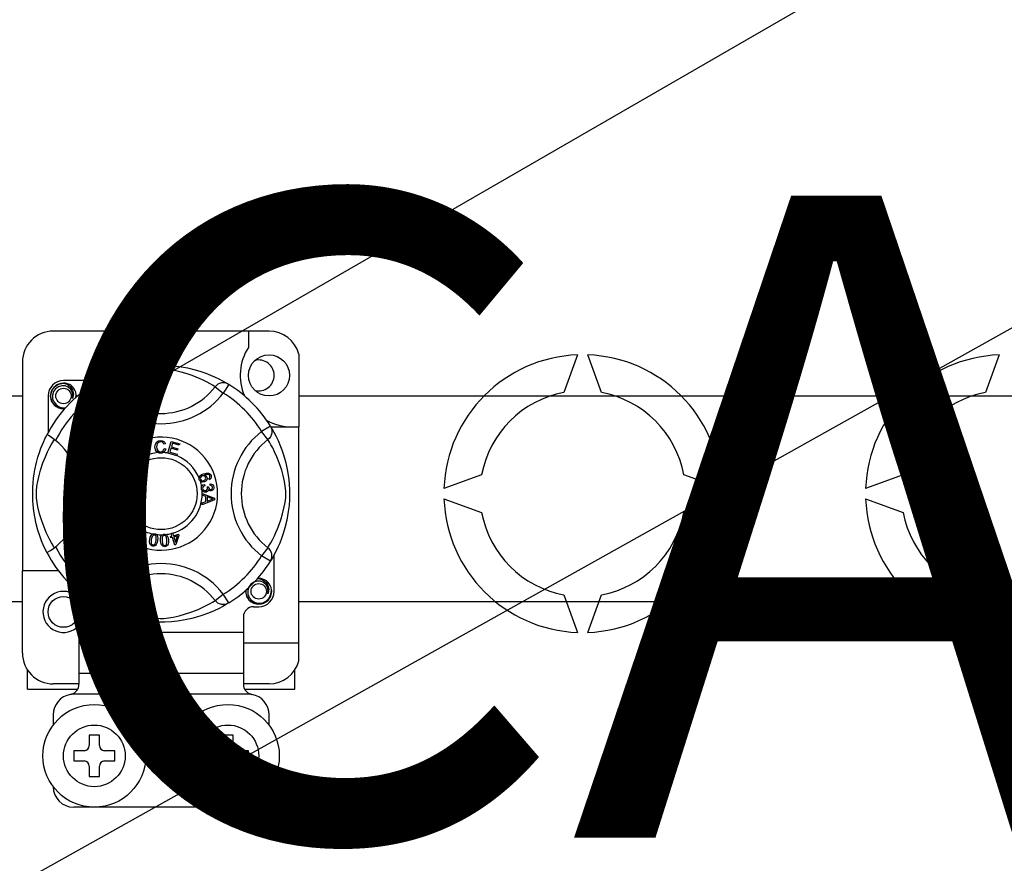
# Model space of a CAD drawing. Extents: x -22 to 167, y -170 to 80.
# Drawn here: x 3 to 18, y -127 to -114 of the extents above; entities that cross this region are included whole.
import ezdxf

# ---------------------------------------------------------------- set-up
doc = ezdxf.new("R2010")
doc.units = 0
doc.header["$MEASUREMENT"] = 0
doc.layers.get('0').update_dxf_attribs({"linetype": 'CONTINUOUS'})
doc.layers.add('COTES', color=2, linetype='CONTINUOUS')
doc.styles.add('ROMANS', font='ARIAL.TTF')

# ---------------------------------------------------------------- blocks, each defined once
blk = doc.blocks.new('alzado')
for p, q in [((23.59261, 41.77332), (37.37257, 49.72918)), ((16.71914, 31.32104), (45.93203, 47.64848)), ((26.44536, 43.17636), (23.08278, 43.17636)), ((26.12511, 43.17636), (26.12511, 42.92364)), ((26.90971, 42.81898), (26.90971, 41.68617)), ((31.25316, 42.80692), (31.03972, 42.2205)), ((31.62683, 42.2205), (31.41339, 42.80692)), ((37.82237, 42.80692), (37.60893, 42.2205)), ((22.60241, 42.69599), (22.60241, 39.44445)), ((23.8137, 42.40673), (23.2429, 42.40673)), ((23.71163, 42.34788), (23.79582, 42.21168)), ((23.73398, 42.36207), (23.72936, 42.35956)), ((25.81651, 42.34788), (25.73231, 42.21168)), ((23.9227, 42.30913), (23.79582, 42.21168)), ((25.60543, 42.30913), (25.73231, 42.21168)), ((20.3405, 42.16751), (22.60241, 42.16751)), ((23.00271, 42.16654), (23.00271, 41.59605)), ((26.90971, 42.16751), (60.73586, 42.16751)), ((24.41041, 41.45192), (23.9715, 41.89084)), ((26.46657, 41.69781), (26.33037, 41.61362)), ((26.42782, 41.48674), (26.33037, 41.61362)), ((26.47236, 41.68617), (26.90971, 41.68617)), ((26.48076, 41.67546), (26.47825, 41.68008)), ((26.90971, 38.32359), (26.90971, 41.68617)), ((23.5186, 41.43794), (23.95752, 40.99903)), ((23.9715, 40.98505), (24.42439, 41.43794)), ((24.42439, 41.43794), (24.41041, 41.45192)), ((24.87056, 41.27695), (24.92106, 41.45788)), ((24.92106, 41.45788), (25.05366, 41.42085)), ((24.93927, 41.42944), (24.9236, 41.37328)), ((25.04762, 41.39918), (24.93927, 41.42944)), ((24.8324, 41.42019), (24.80773, 41.41365)), ((24.81246, 41.34813), (24.83779, 41.34244)), ((24.86987, 41.27447), (24.87056, 41.27695)), ((25.0067, 41.23629), (24.86987, 41.27447)), ((24.9176, 41.35176), (24.90016, 41.28933)), ((24.90016, 41.28933), (25.01275, 41.25792)), ((25.01906, 41.32343), (24.9176, 41.35176)), ((24.9236, 41.37328), (25.02506, 41.34495)), ((25.02506, 41.34495), (25.01906, 41.32343)), ((25.05366, 41.42085), (25.04762, 41.39918)), ((25.00716, 41.23794), (25.0067, 41.23629)), ((25.01275, 41.25792), (25.00716, 41.23794)), ((25.5159, 40.85961), (25.5062, 40.88074)), ((29.75815, 40.93893), (29.17173, 40.72549)), ((33.49482, 40.72549), (32.9084, 40.93893)), ((36.32736, 40.93893), (35.74093, 40.72549)), ((25.43779, 40.79042), (25.44357, 40.76764)), ((25.48267, 40.74939), (25.5033, 40.74924)), ((25.5274, 40.7751), (25.52879, 40.79878)), ((25.40454, 40.64976), (25.59511, 40.57697)), ((25.40455, 40.64925), (25.40454, 40.64976)), ((25.40455, 40.64334), (25.40455, 40.64925)), ((25.40458, 40.623), (25.40455, 40.64334)), ((25.46232, 40.60218), (25.40458, 40.623)), ((25.40481, 40.50022), (25.46247, 40.52258)), ((25.59519, 40.54983), (25.40485, 40.47154)), ((25.46247, 40.52258), (25.46232, 40.60218)), ((25.48284, 40.59494), (25.48295, 40.5304)), ((25.53872, 40.57412), (25.48284, 40.59494)), ((25.48295, 40.5304), (25.53565, 40.55033)), ((25.59511, 40.57697), (25.59519, 40.54983)), ((29.17173, 40.56526), (29.75815, 40.35182)), ((32.9084, 40.35182), (33.49482, 40.56526)), ((35.74093, 40.56526), (36.32736, 40.35182)), ((25.40485, 40.47154), (25.40481, 40.50022)), ((24.35249, 39.92505), (24.49297, 40.06508)), ((24.49297, 40.06508), (24.49749, 40.06959)), ((24.49749, 40.06959), (24.5212, 40.05919)), ((24.52092, 40.05283), (24.51219, 39.85492)), ((24.5212, 40.05919), (24.52092, 40.05283)), ((24.37609, 39.9147), (24.35249, 39.92505)), ((24.4789, 40.02078), (24.37609, 39.9147)), ((24.48717, 39.86593), (24.49749, 40.01262)), ((24.90842, 39.97624), (24.93298, 39.9839)), ((24.91481, 39.9558), (24.90842, 39.97624)), ((24.93937, 39.96346), (24.91481, 39.9558)), ((24.91943, 40.0274), (24.94171, 40.03433)), ((24.9204, 40.02426), (24.91943, 40.0274)), ((24.93298, 39.9839), (24.9204, 40.02426)), ((24.97605, 39.84576), (24.93937, 39.96346)), ((24.94171, 40.03433), (24.94295, 40.03037)), ((24.94295, 40.03037), (24.95526, 39.99083)), ((24.95526, 39.99083), (25.03405, 40.01539)), ((25.01854, 39.98814), (24.96165, 39.97039)), ((24.96165, 39.97039), (24.98713, 39.88852)), ((24.98713, 39.88852), (25.01854, 39.98814)), ((25.04044, 39.99495), (24.99425, 39.85142)), ((25.03405, 40.01539), (25.04044, 39.99495)), ((24.51219, 39.85492), (24.48717, 39.86593)), ((24.99425, 39.85142), (24.97605, 39.84576)), ((26.42782, 39.80401), (26.33037, 39.67713)), ((26.46657, 39.59293), (26.33037, 39.67713)), ((26.47033, 39.59905), (26.46657, 39.59293)), ((26.52542, 39.12421), (26.52542, 39.69492)), ((23.16284, 39.44445), (22.60241, 39.44445)), ((22.60241, 38.16347), (22.60241, 39.44445)), ((23.48308, 38.97862), (23.48308, 38.48372)), ((25.60543, 38.98162), (25.73231, 39.07907)), ((25.81651, 38.94287), (25.73231, 39.07907)), ((31.03972, 39.07025), (31.25316, 38.48383)), ((31.41339, 38.48383), (31.62683, 39.07025)), ((37.60893, 39.07025), (37.82237, 38.48383)), ((22.60241, 38.96302), (20.3405, 38.96302)), ((23.71127, 38.94309), (23.70677, 38.94588)), ((26.20517, 38.88402), (26.28523, 38.88402)), ((60.73586, 38.96302), (26.90971, 38.96302)), ((26.04505, 38.7239), (26.04505, 38.48372)), ((26.04505, 38.48372), (23.48308, 38.48372)), ((23.48308, 38.48372), (23.48308, 37.84322)), ((26.04505, 38.48372), (26.04505, 37.84322)), ((26.04505, 38.32359), (26.90971, 38.32359)), ((26.90971, 38.04048), (26.90971, 38.32359)), ((22.68247, 37.60304), (22.68247, 37.89794)), ((26.84566, 37.60304), (26.84566, 37.89794)), ((26.04505, 37.84322), (23.48308, 37.84322)), ((23.48308, 37.84322), (23.48308, 37.67638)), ((26.04505, 37.84322), (26.04505, 37.67638)), ((22.68247, 37.60304), (23.46299, 37.60304)), ((23.48308, 37.6831), (23.08278, 37.6831)), ((26.44536, 37.6831), (26.04505, 37.6831)), ((26.065, 37.60304), (26.84566, 37.60304)), ((26.15927, 37.52298), (23.36886, 37.52298)), ((23.08278, 37.20273), (23.08278, 37.04261)), ((26.44536, 37.04261), (26.44536, 37.20273)), ((23.80333, 36.88249), (23.64321, 36.88249)), ((23.64321, 36.88249), (23.64321, 36.72236)), ((23.80333, 36.72236), (23.80333, 36.88249)), ((25.7248, 36.88249), (25.7248, 36.72236)), ((25.88493, 36.88249), (25.7248, 36.88249)), ((25.88493, 36.72236), (25.88493, 36.88249)), ((23.56314, 36.6423), (23.40302, 36.6423)), ((23.40302, 36.6423), (23.40302, 36.48218)), ((24.04351, 36.6423), (23.88339, 36.6423)), ((24.04351, 36.48218), (24.04351, 36.6423)), ((25.48462, 36.6423), (25.48462, 36.48218)), ((25.64474, 36.6423), (25.48462, 36.6423)), ((26.12511, 36.6423), (25.96499, 36.6423)), ((26.12511, 36.48218), (26.12511, 36.6423)), ((23.40302, 36.48218), (23.56314, 36.48218)), ((23.64321, 36.40212), (23.64321, 36.242)), ((23.80333, 36.242), (23.80333, 36.40212)), ((23.88339, 36.48218), (24.04351, 36.48218)), ((25.48462, 36.48218), (25.64474, 36.48218)), ((25.7248, 36.40212), (25.7248, 36.242)), ((25.88493, 36.242), (25.88493, 36.40212)), ((25.96499, 36.48218), (26.12511, 36.48218)), ((23.64321, 36.242), (23.80333, 36.242)), ((25.7248, 36.242), (25.88493, 36.242)), ((26.12511, 35.76163), (23.40302, 35.76163))]:
    blk.add_line(p, q)
at = {"flags": 128}
for points in [[(23.72764, 42.35767), (23.76038, 42.37707), (23.80411, 42.40168), (23.86221, 42.43222), (23.93684, 42.46797), (24.02791, 42.50662), (24.14503, 42.54878), (24.21198, 42.56926), (24.28454, 42.58862), (24.3896, 42.61157), (24.50685, 42.63031), (24.60369, 42.64048), (24.70844, 42.64614), (24.78121, 42.64684), (24.8551, 42.64484), (24.95029, 42.63823), (25.04281, 42.62741), (25.17519, 42.60423), (25.29657, 42.57478), (25.38316, 42.54876), (25.46199, 42.52129), (25.53395, 42.49292), (25.59785, 42.46498), (25.66578, 42.43229), (25.72137, 42.40313), (25.76514, 42.37858), (25.79594, 42.36042), (25.81651, 42.34788), (25.81651, 42.34788)], [(25.60543, 42.30913), (25.58804, 42.31989), (25.56335, 42.33471), (25.52796, 42.35507), (25.48067, 42.3807), (25.42127, 42.4105), (25.37016, 42.43415), (25.31205, 42.45892), (25.24586, 42.48458), (25.17166, 42.5103), (25.07765, 42.53851), (24.96998, 42.56472), (24.90337, 42.57709), (24.8298, 42.58613), (24.77803, 42.58878), (24.72399, 42.58786), (24.64819, 42.58056), (24.57466, 42.56809), (24.48343, 42.54725), (24.39948, 42.5238), (24.28634, 42.48607), (24.18844, 42.44741), (24.11468, 42.41424), (24.0529, 42.38354), (24.00228, 42.35625), (23.9639, 42.33419), (23.93618, 42.3175), (23.9227, 42.30913)], [(23.26406, 41.97057), (23.2429, 41.96639), (23.16684, 41.9814), (23.10072, 42.02566), (23.05828, 42.08922), (23.04275, 42.16654), (23.05828, 42.24387), (23.10072, 42.30742), (23.16684, 42.35168), (23.2429, 42.3667), (23.2429, 42.3667)], [(23.21362, 42.36091), (23.21634, 42.3621), (23.23157, 42.36521), (23.23926, 42.3663), (23.24119, 42.36652), (23.24215, 42.36662), (23.24263, 42.36667), (23.24287, 42.36669), (23.24289, 42.36669), (23.2429, 42.3667), (23.2429, 42.3667)], [(23.2429, 42.3667), (23.30214, 42.34801), (23.35157, 42.31068), (23.38558, 42.25896), (23.3988, 42.19826), (23.38999, 42.14626), (23.38273, 42.12937)], [(23.71163, 42.34788), (23.7379, 42.36095), (23.76612, 42.369), (23.79535, 42.37176), (23.82459, 42.36913), (23.85286, 42.36121), (23.87921, 42.34825), (23.90275, 42.33069), (23.9227, 42.30913)], [(25.81651, 42.34788), (25.79023, 42.36095), (25.76201, 42.369), (25.73278, 42.37176), (25.70355, 42.36913), (25.67527, 42.36121), (25.64892, 42.34825), (25.62538, 42.33069), (25.60543, 42.30913)], [(23.38273, 42.12937), (23.38997, 42.17815), (23.38062, 42.22657), (23.35595, 42.26925), (23.31754, 42.30297), (23.26922, 42.32261), (23.21714, 42.32524), (23.16569, 42.31068), (23.12059, 42.27922), (23.08841, 42.23462), (23.07202, 42.18123), (23.07398, 42.12343), (23.09498, 42.06953), (23.13249, 42.02498), (23.18453, 41.99378), (23.24397, 41.98158), (23.27774, 41.9859)], [(23.43545, 42.14235), (23.44042, 42.18547), (23.43383, 42.22659)], [(23.43999, 42.18178), (23.44305, 42.16654), (23.43878, 42.1453)], [(23.43999, 42.18178), (23.44305, 42.16654), (23.43878, 42.1453)], [(26.46657, 41.69781), (26.47964, 41.67154), (26.4877, 41.64332), (26.49045, 41.61409), (26.48782, 41.58485), (26.4799, 41.55658), (26.46694, 41.53023), (26.44938, 41.50669), (26.42782, 41.48674)], [(26.47636, 41.68181), (26.49576, 41.64906), (26.52038, 41.60533), (26.55091, 41.54723), (26.58666, 41.4726), (26.62531, 41.38153), (26.64651, 41.3255), (26.66747, 41.26441), (26.68795, 41.19746), (26.70731, 41.1249), (26.73026, 41.01984), (26.74901, 40.90259), (26.75917, 40.80575), (26.76483, 40.701), (26.76553, 40.62823), (26.76353, 40.55434), (26.75692, 40.45915), (26.7461, 40.36663), (26.73539, 40.29892), (26.72292, 40.23425), (26.69347, 40.11287), (26.66745, 40.02628), (26.63998, 39.94745), (26.61161, 39.87549), (26.58367, 39.81159), (26.55098, 39.74366), (26.52182, 39.68807), (26.49727, 39.6443), (26.47911, 39.6135), (26.47109, 39.60028)], [(22.98554, 39.72723), (22.98545, 39.7274), (22.97925, 39.73951), (22.96695, 39.76418), (22.94903, 39.80169), (22.92735, 39.85), (22.90215, 39.91092), (22.87415, 39.9863), (22.84523, 40.07597), (22.819, 40.17328), (22.79521, 40.28519), (22.78104, 40.37377), (22.77001, 40.47254), (22.76563, 40.53409), (22.76305, 40.59997), (22.76264, 40.66615), (22.76449, 40.73403), (22.76953, 40.81262), (22.77729, 40.888), (22.78636, 40.95334), (22.79698, 41.01513), (22.82201, 41.1297), (22.84439, 41.21195), (22.86771, 41.28568), (22.89131, 41.35172), (22.9139, 41.40894), (22.93457, 41.45723), (22.95259, 41.49666), (22.96741, 41.52751), (22.97823, 41.54921), (22.98543, 41.5633), (22.98543, 41.5633)], [(23.10031, 39.80401), (23.08955, 39.8214), (23.07473, 39.84609), (23.05437, 39.88148), (23.02874, 39.92877), (22.99894, 39.98817), (22.97529, 40.03929), (22.95052, 40.09739), (22.92486, 40.16358), (22.89914, 40.23778), (22.87093, 40.33179), (22.84472, 40.43946), (22.83235, 40.50607), (22.82332, 40.57965), (22.82066, 40.63141), (22.82158, 40.68545), (22.82888, 40.76125), (22.84135, 40.83478), (22.86219, 40.92601), (22.88564, 41.00997), (22.92337, 41.1231), (22.96203, 41.221), (22.99521, 41.29476), (23.0259, 41.35654), (23.05319, 41.40716), (23.07525, 41.44554), (23.09195, 41.47326), (23.10031, 41.48674)], [(23.11881, 41.47238), (23.0761, 41.50537), (23.03703, 41.53319), (23.00703, 41.55266), (22.98938, 41.56243), (22.98543, 41.5633)], [(24.66843, 41.37404), (24.67392, 41.41523), (24.69577, 41.45034), (24.72357, 41.46739), (24.75565, 41.47358)], [(24.75572, 41.45198), (24.72564, 41.44453), (24.70395, 41.42258), (24.69632, 41.39931), (24.69441, 41.37485)], [(24.75565, 41.47358), (24.78365, 41.4702), (24.80849, 41.457), (24.82309, 41.44033), (24.8324, 41.42019)], [(24.80773, 41.41365), (24.79919, 41.43127), (24.78531, 41.44495), (24.77105, 41.45064), (24.75572, 41.45198)], [(26.42782, 39.80401), (26.43858, 39.8214), (26.4534, 39.84609), (26.47376, 39.88148), (26.49939, 39.92877), (26.52919, 39.98817), (26.55284, 40.03929), (26.57761, 40.09739), (26.60327, 40.16358), (26.62899, 40.23778), (26.6572, 40.33179), (26.68341, 40.43946), (26.69578, 40.50607), (26.70482, 40.57965), (26.70747, 40.63141), (26.70655, 40.68545), (26.69925, 40.76125), (26.68679, 40.83478), (26.66594, 40.92601), (26.64249, 41.00997), (26.60476, 41.1231), (26.5661, 41.221), (26.53293, 41.29476), (26.50223, 41.35654), (26.47494, 41.40716), (26.45288, 41.44554), (26.43619, 41.47326), (26.42782, 41.48674)], [(24.71702, 41.28414), (24.69323, 41.30222), (24.67788, 41.32795), (24.66843, 41.37404)], [(24.69441, 41.37485), (24.69885, 41.34365), (24.71326, 41.31585), (24.73376, 41.30225), (24.75807, 41.29813)], [(24.76073, 41.27662), (24.73482, 41.27852), (24.71702, 41.28414)], [(24.75807, 41.29813), (24.78009, 41.30275), (24.79821, 41.316), (24.81246, 41.34813)], [(24.7965, 41.28504), (24.77657, 41.27833), (24.76073, 41.27662)], [(24.83779, 41.34244), (24.82119, 41.30532), (24.7965, 41.28504)], [(25.42263, 40.95522), (25.46818, 40.9668), (25.50477, 40.96376)], [(25.50477, 40.96376), (25.5298, 40.9471), (25.54165, 40.92647)], [(25.35904, 40.86161), (25.35512, 40.87814), (25.35527, 40.89177)], [(25.35527, 40.89177), (25.35546, 40.89314), (25.36008, 40.90845), (25.36854, 40.92202), (25.39349, 40.94193), (25.42263, 40.95522)], [(25.37504, 40.83758), (25.36584, 40.84816), (25.35904, 40.86161)], [(25.40627, 40.92065), (25.39021, 40.91141), (25.37853, 40.89706), (25.37479, 40.883), (25.37687, 40.86862)], [(25.44038, 40.82828), (25.4022, 40.82465), (25.38771, 40.82922), (25.37504, 40.83758)], [(25.37687, 40.86862), (25.38718, 40.85429), (25.40331, 40.84696), (25.41729, 40.84662), (25.43087, 40.8501)], [(25.45785, 40.89937), (25.44835, 40.91385), (25.43322, 40.92233), (25.41963, 40.92369), (25.40627, 40.92065)], [(25.43087, 40.8501), (25.44632, 40.85854), (25.4571, 40.87233), (25.46024, 40.88576), (25.45785, 40.89937)], [(25.51058, 40.93736), (25.49132, 40.94471), (25.47064, 40.94488), (25.43914, 40.93663)], [(25.43914, 40.93663), (25.45354, 40.93136), (25.46583, 40.92222), (25.47879, 40.90206)], [(25.47879, 40.90206), (25.48183, 40.87647), (25.47259, 40.85235), (25.45844, 40.83773), (25.44038, 40.82828)], [(25.5062, 40.88074), (25.51594, 40.88825), (25.52186, 40.89587)], [(25.52321, 40.92116), (25.51744, 40.93128), (25.51058, 40.93736)], [(25.54165, 40.92647), (25.54574, 40.90477), (25.54062, 40.88338), (25.53019, 40.86951), (25.5159, 40.85961)], [(25.52186, 40.89587), (25.52529, 40.90993), (25.52321, 40.92116)], [(25.39168, 40.72422), (25.39164, 40.74128), (25.39508, 40.75514)], [(25.40277, 40.69316), (25.39565, 40.70711), (25.39168, 40.72422)], [(25.39508, 40.75514), (25.40306, 40.76915), (25.41462, 40.78039), (25.43779, 40.79042)], [(25.45823, 40.66756), (25.44031, 40.66809), (25.4235, 40.67427), (25.40277, 40.69316)], [(25.44357, 40.76764), (25.42876, 40.76114), (25.41668, 40.75051), (25.41146, 40.73899), (25.41085, 40.72634)], [(25.41085, 40.72634), (25.4164, 40.70998), (25.42862, 40.69777), (25.44119, 40.69257), (25.45481, 40.69208)], [(25.45481, 40.69208), (25.47035, 40.69711), (25.48199, 40.70854), (25.48677, 40.72047), (25.48714, 40.73334)], [(25.50053, 40.70832), (25.49558, 40.6912), (25.48421, 40.67751), (25.47192, 40.67073), (25.45823, 40.66756)], [(25.48714, 40.73334), (25.48509, 40.74246), (25.48267, 40.74939)], [(25.54183, 40.68681), (25.52808, 40.68744), (25.51534, 40.69267), (25.50053, 40.70832)], [(25.5033, 40.74924), (25.50334, 40.74712), (25.50346, 40.74547)], [(25.50346, 40.74547), (25.50765, 40.73031), (25.51651, 40.71735), (25.52722, 40.71135), (25.53952, 40.71067)], [(25.56539, 40.745), (25.56068, 40.75911), (25.55003, 40.76946), (25.5274, 40.7751)], [(25.52879, 40.79878), (25.55133, 40.79386), (25.57017, 40.78065), (25.5799, 40.76537), (25.58437, 40.74778)], [(25.53952, 40.71067), (25.5522, 40.71496), (25.56151, 40.72456), (25.56517, 40.73444), (25.56539, 40.745)], [(25.58437, 40.74778), (25.58302, 40.72473), (25.57298, 40.70401), (25.55907, 40.69239), (25.54183, 40.68681)], [(25.53565, 40.55033), (25.55763, 40.55833), (25.57514, 40.56392)], [(25.57514, 40.56392), (25.55455, 40.56893), (25.53872, 40.57412)], [(24.50087, 40.04522), (24.48881, 40.03132), (24.4789, 40.02078)], [(24.49749, 40.01262), (24.49909, 40.03091), (24.50087, 40.04522)], [(24.63249, 39.8278), (24.61683, 39.83234), (24.60321, 39.84127), (24.5932, 39.85412), (24.58714, 39.86927), (24.58328, 39.90161), (24.58661, 39.93411)], [(24.58661, 39.93411), (24.5938, 39.966), (24.60745, 39.99558), (24.61813, 40.00792), (24.63168, 40.01697), (24.63442, 40.01814)], [(24.61044, 39.93026), (24.60741, 39.88186), (24.60989, 39.86998), (24.6157, 39.85935), (24.62455, 39.85111), (24.63588, 39.84693)], [(24.66059, 40.00143), (24.64855, 40.00098), (24.63765, 39.99581), (24.6228, 39.97703), (24.61044, 39.93026)], [(24.70967, 39.91421), (24.70244, 39.88232), (24.6888, 39.85269), (24.67813, 39.84033), (24.66456, 39.83127), (24.6488, 39.82712), (24.63249, 39.8278)], [(24.63442, 40.01814), (24.64718, 40.02111), (24.66117, 40.02084), (24.66371, 40.02049)], [(24.68584, 39.91806), (24.68884, 39.96638), (24.68638, 39.97824), (24.68064, 39.98889), (24.67189, 39.9972), (24.66059, 40.00143)], [(24.66356, 39.85628), (24.67972, 39.88947), (24.68584, 39.91806)], [(24.66371, 40.02049), (24.67574, 40.01743), (24.68647, 40.01215), (24.69075, 40.00909)], [(24.69075, 40.00909), (24.69856, 40.0012), (24.70339, 39.99393)], [(24.70339, 39.99393), (24.71283, 39.94983), (24.70967, 39.91421)], [(24.75423, 39.91261), (24.75399, 39.94524), (24.76049, 39.97712), (24.76803, 39.99156), (24.77913, 40.00345), (24.78145, 40.00512)], [(24.82309, 39.81965), (24.80682, 39.82051), (24.79152, 39.82606), (24.77884, 39.83627), (24.7695, 39.84963), (24.75837, 39.88023), (24.75423, 39.91261)], [(24.81085, 39.9949), (24.79924, 39.99173), (24.7898, 39.98424), (24.78314, 39.97417), (24.77961, 39.96261), (24.77825, 39.9143)], [(24.77825, 39.9143), (24.78632, 39.86651), (24.79144, 39.85552), (24.79953, 39.8465), (24.81002, 39.8405), (24.82201, 39.83905)], [(24.78145, 40.00512), (24.79328, 40.01096), (24.8071, 40.01388), (24.8095, 40.01411)], [(24.8095, 40.01411), (24.8219, 40.0139), (24.83354, 40.01124), (24.83841, 40.00921)], [(24.85438, 39.91962), (24.84627, 39.96724), (24.84116, 39.9782), (24.83317, 39.98725), (24.82279, 39.99337), (24.81085, 39.9949)], [(24.8784, 39.92131), (24.87866, 39.88865), (24.87213, 39.85674), (24.86459, 39.84229), (24.85346, 39.83039), (24.8391, 39.82273), (24.82309, 39.81965)], [(24.83841, 40.00921), (24.84781, 40.00337), (24.85415, 39.99741)], [(24.84676, 39.85445), (24.85495, 39.8904), (24.85438, 39.91962)], [(24.85415, 39.99741), (24.87332, 39.95666), (24.8784, 39.92131)], [(24.63588, 39.84693), (24.64439, 39.84661), (24.65263, 39.84867), (24.66356, 39.85628)], [(24.82201, 39.83905), (24.83788, 39.84457), (24.84676, 39.85445)], [(26.46657, 39.59293), (26.47964, 39.61921), (26.4877, 39.64743), (26.49045, 39.67666), (26.48782, 39.70589), (26.4799, 39.73417), (26.46694, 39.76052), (26.44938, 39.78406), (26.42782, 39.80401)], [(26.42506, 39.08703), (26.4323, 39.13581), (26.42296, 39.18424), (26.39829, 39.22691), (26.35988, 39.26064), (26.31156, 39.28027), (26.25948, 39.28291), (26.20803, 39.26834), (26.16292, 39.23688), (26.13074, 39.19228), (26.11435, 39.13889), (26.11632, 39.08109), (26.13732, 39.0272), (26.17483, 38.98264), (26.22686, 38.95144), (26.28631, 38.93924), (26.34647, 38.94694), (26.40346, 38.97497), (26.44795, 39.02031), (26.47521, 39.07763), (26.48275, 39.14314), (26.47617, 39.18425)], [(26.25595, 39.31858), (26.25867, 39.31977), (26.2739, 39.32288), (26.28159, 39.32396), (26.28352, 39.32418), (26.28448, 39.32428), (26.28497, 39.32433), (26.28521, 39.32436), (26.28522, 39.32436), (26.28523, 39.32436), (26.28523, 39.32436)], [(26.26407, 39.32018), (26.28523, 39.32436), (26.28523, 39.32436)], [(26.28523, 39.32436), (26.34447, 39.30567), (26.3939, 39.26834), (26.42792, 39.21663), (26.44113, 39.15592), (26.43233, 39.10393), (26.42506, 39.08703)], [(26.48233, 39.13944), (26.48539, 39.12421), (26.46985, 39.04688), (26.42741, 38.98332), (26.3613, 38.93907), (26.28523, 38.92405), (26.20917, 38.93907), (26.14306, 38.98332), (26.10062, 39.04688), (26.08508, 39.12421), (26.08935, 39.14545)], [(26.48233, 39.13944), (26.48539, 39.12421), (26.46985, 39.04688), (26.42741, 38.98332), (26.3613, 38.93907), (26.28523, 38.92405), (26.20917, 38.93907), (26.14306, 38.98332), (26.10062, 39.04688), (26.08508, 39.12421), (26.08935, 39.14545)], [(23.9227, 38.98162), (23.92226, 38.9811), (23.89903, 38.95818), (23.8716, 38.9397), (23.83871, 38.92608), (23.78804, 38.91966), (23.74953, 38.92595), (23.71127, 38.94309)], [(23.9227, 38.98162), (23.94009, 38.97086), (23.96478, 38.95604), (24.00017, 38.93568), (24.04747, 38.91005), (24.10686, 38.88025), (24.15798, 38.8566), (24.21608, 38.83183), (24.28228, 38.80617), (24.35647, 38.78045), (24.45048, 38.75224), (24.55815, 38.72603), (24.62476, 38.71366), (24.69834, 38.70462), (24.7501, 38.70197), (24.80414, 38.70289), (24.87995, 38.71019), (24.95347, 38.72265), (25.0447, 38.7435), (25.12866, 38.76695), (25.24179, 38.80468), (25.33969, 38.84334), (25.41345, 38.87651), (25.47523, 38.90721), (25.52585, 38.9345), (25.56423, 38.95656), (25.59195, 38.97325), (25.60543, 38.98162)], [(25.81651, 38.94287), (25.79023, 38.9298), (25.76201, 38.92174), (25.73278, 38.91899), (25.70355, 38.92162), (25.67527, 38.92954), (25.64892, 38.9425), (25.62538, 38.96006), (25.60543, 38.98162)], [(25.81651, 38.94287), (25.80077, 38.93324), (25.76775, 38.91368), (25.72403, 38.88907), (25.66592, 38.85853), (25.59129, 38.82278), (25.50022, 38.78413), (25.3831, 38.74197), (25.31615, 38.72149), (25.24359, 38.70213), (25.13853, 38.67918), (25.02128, 38.66044), (24.92444, 38.65027), (24.81969, 38.64461), (24.74693, 38.64391), (24.67303, 38.64591), (24.57784, 38.65252), (24.48532, 38.66334), (24.35294, 38.68652), (24.23157, 38.71597), (24.14497, 38.74199), (24.06615, 38.76946), (23.99418, 38.79783), (23.93028, 38.82577), (23.86235, 38.85846), (23.80676, 38.88762), (23.763, 38.91217), (23.7322, 38.93033), (23.71328, 38.94185)]]:
    blk.add_lwpolyline(points, dxfattribs=at)
for centre, radius in [((26.44536, 42.48679), 0.32025), ((23.2429, 42.16654), 0.12009), ((24.76407, 40.64537), 0.56043), ((26.28523, 39.12421), 0.12009), ((23.2429, 38.80396), 0.24018), ((23.72327, 36.56224), 0.80061), ((25.80486, 36.56224), 0.80061), ((23.72327, 36.56224), 0.48037), ((25.80486, 36.56224), 0.48037)]:
    blk.add_circle(centre, radius)
for centre, radius, start, end in [((23.08278, 42.69599), 0.48037, 90, 180), ((26.44536, 42.69599), 0.48037, 14.835112, 90), ((26.79604, 42.48679), 0.80061, 146.931492, 203.299008), ((31.33327, 40.64537), 2.16303, 92.122551, 177.877449), ((31.33327, 40.64537), 2.16303, 2.122551, 87.877449), ((37.90248, 40.64537), 2.16303, 92.122551, 177.877449), ((26.28523, 42.48679), 0.24018, 0, 104.477512), ((24.76407, 40.64537), 2.00154, 121.723206, 152.702526), ((23.2429, 42.16654), 0.24018, 90, 180), ((23.2429, 42.16654), 0.20015, 90.02967, 270), ((23.2429, 42.16654), 0.20015, 17.457603, 90), ((24.76407, 40.64537), 2.00154, 31.723206, 58.276794), ((26.28523, 42.48679), 0.24018, 255.522488, 0), ((24.76407, 40.64537), 1.84141, 121.723206, 153.313275), ((24.76407, 42.95538), 1.2209, 217.527611, 322.472389), ((24.76407, 42.95538), 1.06091, 217.527611, 322.472389), ((24.76407, 40.64537), 1.84141, 31.723206, 58.276794), ((31.33327, 40.64537), 1.60225, 100.556983, 169.443017), ((31.33327, 40.64537), 1.60225, 10.556983, 79.443017), ((37.90248, 40.64537), 1.60225, 100.556983, 169.443017), ((23.2429, 42.16654), 0.20015, 354.779417, 5.177827), ((23.2429, 42.16654), 0.20015, 270, 275.220583), ((24.76407, 40.64537), 1.28098, 120.522488, 149.477512), ((26.79604, 42.48679), 0.80061, 241.067908, 270), ((27.07407, 40.64537), 1.2209, 127.527611, 232.472389), ((22.45406, 40.64537), 1.06105, 300.064436, 51.207507), ((24.76407, 40.64537), 0.88068, 156.323686, 113.676314), ((27.07407, 40.64537), 1.06091, 127.527611, 232.472389), ((24.76407, 40.64537), 0.64049, 94.212185, 244.959329), ((24.76407, 40.64537), 0.64049, 80.429089, 87.097304), ((24.76407, 40.64537), 0.64049, 22.625031, 67.694221), ((24.76407, 40.64537), 0.64049, 9.867606, 17.463224), ((24.76407, 40.64537), 0.64049, 0.346983, 4.278861), ((24.76407, 40.64537), 0.64049, 286.217523, 359.817897), ((31.33327, 40.64537), 2.16303, 182.122551, 267.877449), ((31.33327, 40.64537), 2.16303, 272.122551, 357.877449), ((37.90248, 40.64537), 2.16303, 182.122551, 267.877449), ((31.33327, 40.64537), 1.60225, 190.556983, 259.443017), ((31.33327, 40.64537), 1.60225, 280.556983, 349.443017), ((37.90248, 40.64537), 1.60225, 190.556983, 259.443017), ((24.76407, 40.64537), 0.64049, 247.689298, 258.321483), ((24.76407, 40.64537), 0.64049, 263.426772, 271.555243), ((24.76407, 40.64537), 0.64049, 276.665298, 284.128202), ((24.76407, 40.64537), 1.84141, 206.686725, 243.317662), ((24.76407, 40.64537), 2.00154, 207.309414, 238.11335), ((24.76407, 40.64537), 1.84141, 301.723206, 328.276794), ((24.76407, 40.64537), 2.00154, 301.723206, 328.276794), ((24.76407, 38.33537), 1.2209, 37.527611, 149.996631), ((24.76407, 38.33537), 1.06091, 37.527611, 142.472389), ((26.28523, 39.12421), 0.20015, 90.02967, 95.220583), ((26.28523, 39.12421), 0.20015, 17.457603, 90), ((23.2429, 38.80396), 0.32025, 36.794093, 318.590378), ((26.28523, 39.12421), 0.20015, 174.779417, 270), ((26.28523, 39.12421), 0.20015, 270, 5.177827), ((26.28523, 39.12421), 0.24018, 270, 0), ((23.25899, 39.20739), 0.32025, 314.407429, 332.484912), ((26.20517, 38.7239), 0.16012, 90, 180), ((23.08278, 38.16347), 0.48037, 180, 270), ((26.44536, 38.16347), 0.48037, 270, 345.164888), ((23.32296, 37.67638), 0.16012, 286.656599, 0), ((26.20517, 37.67638), 0.16012, 180, 253.343401), ((23.40302, 37.20273), 0.32025, 99.594068, 180), ((23.32296, 37.67638), 0.16012, 279.594068, 286.656599), ((26.20517, 37.67638), 0.16012, 253.343401, 260.405932), ((26.12511, 37.20273), 0.32025, 0, 80.405932), ((23.56314, 36.72236), 0.08006, 270, 0), ((23.88339, 36.72236), 0.08006, 180, 270), ((25.64474, 36.72236), 0.08006, 270, 0), ((25.96499, 36.72236), 0.08006, 180, 270), ((23.56314, 36.40212), 0.08006, 0, 90), ((23.88339, 36.40212), 0.08006, 90, 180), ((25.64474, 36.40212), 0.08006, 0, 90), ((25.96499, 36.40212), 0.08006, 90, 180), ((23.40302, 36.08187), 0.32025, 180, 270), ((26.12511, 36.08187), 0.32025, 270, 0)]:
    blk.add_arc(centre, radius, start, end)
at = {"layer": 'COTES', "insert": (22.43953, 45.28822), "char_height": 10, "width": 60.952686, "attachment_point": 1, "style": 'ROMANS'}
blk.add_mtext('CAHORS ', dxfattribs=at)

msp = doc.modelspace()

# ---------------------------------------------------------------- block references
msp.add_blockref('alzado', (-19.83, -162.111))

doc.saveas('drawing.dxf')
